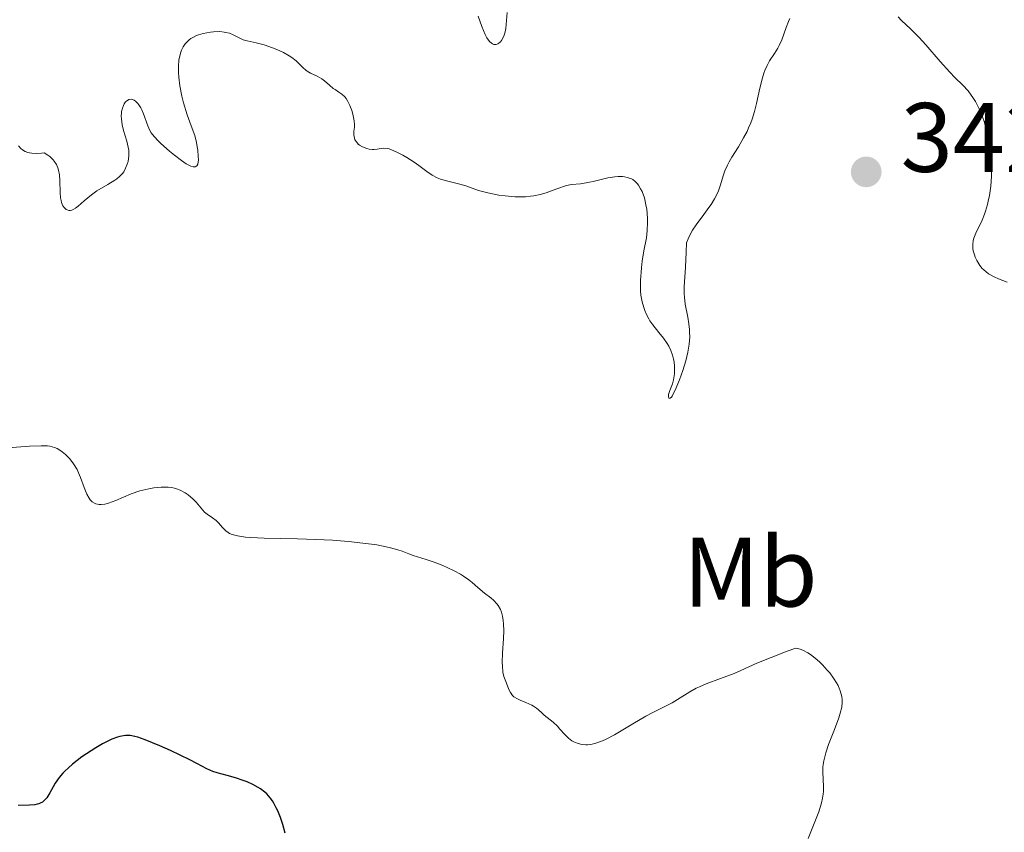
# Model space of a CAD drawing. Units: metres. Extents: x 625664 to 629147, y 4664783 to 4667158.
# Drawn here: x 627004 to 627104, y 4665601 to 4665683 of the extents above; entities that cross this region are included whole.
import ezdxf
from ezdxf.enums import TextEntityAlignment as Align

# ---------------------------------------------------------------- set-up
doc = ezdxf.new("R2010")
doc.units = ezdxf.units.M
doc.header["$MEASUREMENT"] = 0
for name, color, linetype, lineweight in [('Cota de punto acotado terreno', 7, 'Continuous', 0), ('Curva de nivel directora', 30, 'Continuous', 30), ('Curva de nivel intermedia', 30, 'Continuous', 0), ('Etiqueta de uso rústico', 92, 'Continuous', 0), ('Punto acotado terreno (símbolo)', 7, 'Continuous', 0)]:
    doc.layers.add(name, color=color, linetype=linetype, lineweight=lineweight)
doc.styles.add('Style-Arial', font='arial.ttf')

# ---------------------------------------------------------------- blocks, each defined once
blk = doc.blocks.new('5PATER')
at = {"layer": 'Punto acotado terreno (símbolo)', "linetype": 'Continuous', "lineweight": 0}
h = blk.add_hatch(color=51, dxfattribs=at)
edge = h.paths.add_edge_path()
edge.add_ellipse((0, 0), major_axis=(-0.1095731443231308, -0.1110710700762829), ratio=0.9994222409660317, start_angle=0, end_angle=360)

msp = doc.modelspace()

# ---------------------------------------------------------------- linework, layer by layer
at = {"layer": 'Curva de nivel directora', "color": 30, "linetype": 'Continuous', "lineweight": 30, "elevation": 350, "flags": 128}
for points in [[(627031.3499999982, 4665600.610000002), (627031.1000000001, 4665601.490000002), (627030.860000001, 4665602.189999999), (627030.5899999982, 4665602.859999999), (627030.4400000008, 4665603.17), (627030.1799999992, 4665603.66), (627030.0499999997, 4665603.880000001), (627029.8300000007, 4665604.180000001), (627029.4699999985, 4665604.580000001), (627029.2800000008, 4665604.76), (627028.8400000003, 4665605.100000001), (627028.5900000001, 4665605.250000001), (627028.0599999981, 4665605.54), (627027.4799999992, 4665605.800000001), (627027.0900000002, 4665605.960000002), (627026.2999999989, 4665606.220000002), (627025.4499999996, 4665606.449999999), (627024.4399999992, 4665606.710000001), (627023.99, 4665606.850000001), (627023.3799999999, 4665607.130000001), (627022.3699999995, 4665607.680000001), (627021.6599999988, 4665608.050000002), (627019.7000000007, 4665608.990000002), (627018.61, 4665609.480000001), (627017.1100000001, 4665610.090000001), (627016.3799999993, 4665610.350000001), (627016.0499999984, 4665610.430000001), (627015.5900000002, 4665610.510000001), (627015.1299999999, 4665610.52), (627014.8999999996, 4665610.500000002), (627014.5399999997, 4665610.430000001), (627014.2899999993, 4665610.350000001), (627013.7399999995, 4665610.140000002), (627013.44, 4665610.000000001), (627012.7800000006, 4665609.67), (627012.0899999999, 4665609.270000001), (627011.1399999999, 4665608.66), (627010.6799999995, 4665608.340000001), (627009.7199999985, 4665607.609999999)], [(627009.7199999985, 4665607.609999999), (627009.3099999994, 4665607.25), (627008.9499999996, 4665606.900000001), (627008.7399999994, 4665606.680000001), (627008.3799999995, 4665606.25), (627007.9599999993, 4665605.66), (627007.7499999992, 4665605.310000001), (627007.4099999995, 4665604.690000001), (627007.11, 4665604.200000001), (627006.949999999, 4665604), (627006.6699999997, 4665603.760000001), (627006.4500000007, 4665603.640000002), (627006.3200000009, 4665603.590000001), (627006.1199999999, 4665603.53), (627005.8899999995, 4665603.49), (627005.3699999988, 4665603.440000001), (627004.2099999987, 4665603.390000002)]]:
    msp.add_lwpolyline(points, dxfattribs=at)
at = {"layer": 'Curva de nivel intermedia', "color": 30, "linetype": 'Continuous', "lineweight": 0, "flags": 128}
for points, elevation in [([(627053.9000000012, 4665684.01), (627053.7600000004, 4665682.369999999), (627053.6799999999, 4665681.909999999), (627053.6200000017, 4665681.699999999), (627053.51, 4665681.439999999), (627053.3300000012, 4665681.140000001), (627053.2300000007, 4665681.02), (627053.0600000008, 4665680.87), (627052.9700000014, 4665680.81), (627052.7800000014, 4665680.74), (627052.5500000013, 4665680.749999999), (627052.4100000004, 4665680.81), (627052.3099999998, 4665680.880000001), (627052.1300000009, 4665681.050000001), (627051.8499999993, 4665681.429999999), (627051.6799999995, 4665681.76), (627051.3399999996, 4665682.56), (627050.9800000021, 4665683.63)], 334.9999999999999), ([(627101.4800000016, 4665659.140000001), (627101.4000000011, 4665659.359999998), (627101.2800000003, 4665659.79), (627101.2400000001, 4665660.02), (627101.2300000011, 4665660.429999999), (627101.2800000003, 4665660.82), (627101.3499999996, 4665661.07), (627101.5500000007, 4665661.569999999), (627102.1900000002, 4665662.899999999), (627102.4300000014, 4665663.489999999), (627102.540000001, 4665663.819999999), (627102.730000001, 4665664.470000001), (627102.8200000003, 4665664.83), (627102.9400000012, 4665665.409999999), (627103.0799999996, 4665666.350000001), (627103.1500000012, 4665667.369999999), (627103.1600000003, 4665667.92), (627103.1500000012, 4665668.480000001), (627103.0599999997, 4665669.619999998), (627102.9700000001, 4665670.390000002), (627102.7900000013, 4665671.399999999), (627102.6799999997, 4665671.890000001), (627102.4000000001, 4665672.91), (627102.2400000015, 4665673.38), (627101.8900000006, 4665674.220000001), (627101.5199999996, 4665674.949999998), (627101.2600000004, 4665675.36), (627101.0900000003, 4665675.609999998), (627100.7599999995, 4665676.039999999), (627100.2300000021, 4665676.619999998), (627099.4200000007, 4665677.4), (627098.9000000021, 4665677.939999999), (627097.9200000009, 4665679.029999998), (627096.4600000012, 4665680.7), (627095.7800000019, 4665681.449999998), (627094.9000000011, 4665682.329999999), (627094.0000000005, 4665683.189999999), (627093.6500000017, 4665683.57)], 340.0000000000001), ([(627082.6500000001, 4665683.38), (627082.5100000015, 4665683.08), (627082.2700000001, 4665682.460000001), (627081.8299999998, 4665681.23), (627081.5700000006, 4665680.65), (627081.4200000007, 4665680.38), (627081.070000002, 4665679.84), (627080.5700000013, 4665679.07), (627080.3300000001, 4665678.619999999), (627080.0999999997, 4665678.099999998), (627080.0000000015, 4665677.820000002), (627079.8499999995, 4665677.350000001), (627079.5900000001, 4665676.289999997), (627079.2400000015, 4665674.740000002), (627079.0400000003, 4665673.949999999), (627078.8000000011, 4665673.17), (627078.6700000014, 4665672.800000001), (627078.4500000002, 4665672.26), (627078.2900000014, 4665671.909999999), (627077.9500000017, 4665671.249999999), (627077.4199999998, 4665670.34), (627076.7600000004, 4665669.279999998), (627076.480000001, 4665668.82), (627076.3100000012, 4665668.489999999), (627076.0499999997, 4665667.91), (627075.8600000018, 4665667.390000001), (627075.5900000014, 4665666.470000001), (627075.3900000004, 4665665.869999999), (627075.2500000016, 4665665.560000001), (627074.9900000001, 4665665.060000001), (627074.6400000014, 4665664.49), (627074.4200000003, 4665664.169999998), (627073.8900000004, 4665663.46), (627073.1200000015, 4665662.409999999), (627072.7599999994, 4665661.859999999), (627072.440000002, 4665661.289999999)], 340.0000000000001), ([(627046.7900000011, 4665667.210000001), (627046.2800000014, 4665667.480000001), (627045.7500000017, 4665667.84), (627044.9400000004, 4665668.439999999), (627044.4599999997, 4665668.789999999), (627043.6999999998, 4665669.27), (627043.3100000009, 4665669.499999999), (627042.7099999996, 4665669.810000001), (627042.170000001, 4665670.05), (627041.9200000007, 4665670.13), (627041.7000000017, 4665670.179999999), (627041.3200000017, 4665670.199999999), (627041.1000000003, 4665670.179999999), (627040.7000000002, 4665670.099999999), (627040.3899999995, 4665670.060000001), (627040.2300000008, 4665670.069999999), (627039.8799999999, 4665670.109999999), (627039.6400000007, 4665670.17), (627039.1900000015, 4665670.349999999), (627038.9000000008, 4665670.529999999), (627038.7700000012, 4665670.630000001), (627038.5800000012, 4665670.840000001), (627038.4400000004, 4665671.07), (627038.3800000001, 4665671.23), (627038.3200000019, 4665671.560000001), (627038.3399999999, 4665671.949999999), (627038.3800000001, 4665672.350000001), (627038.3800000001, 4665672.589999998), (627038.36, 4665673), (627038.2200000014, 4665673.67), (627038.1200000008, 4665674.019999999), (627037.9199999997, 4665674.550000001), (627037.6800000005, 4665675.029999999), (627037.5399999997, 4665675.239999999), (627037.41, 4665675.409999999), (627037.1100000006, 4665675.7), (627036.810000001, 4665675.91), (627036.4199999998, 4665676.16), (627036.2300000021, 4665676.279999998), (627035.85, 4665676.599999999), (627035.3600000005, 4665677.060000001), (627035.0800000011, 4665677.26), (627034.6000000006, 4665677.510000001), (627033.9099999998, 4665677.820000002), (627033.5800000011, 4665678.02), (627033.4300000013, 4665678.140000001), (627033.1299999997, 4665678.42), (627032.4600000014, 4665679.07), (627032.020000001, 4665679.42), (627031.7500000006, 4665679.59), (627031.1600000005, 4665679.929999999), (627030.51, 4665680.239999999), (627030.0600000008, 4665680.420000001), (627029.2100000014, 4665680.720000001), (627028.3900000011, 4665680.92), (627027.4900000005, 4665681.100000001), (627027.0900000002, 4665681.23), (627026.5400000004, 4665681.5), (627025.9900000005, 4665681.769999999), (627025.6799999998, 4665681.890000002), (627025.3300000011, 4665681.980000001), (627025.1299999999, 4665682.01), (627024.7000000008, 4665682.05), (627024.0700000006, 4665682.039999999), (627023.7400000019, 4665681.999999999), (627023.0100000009, 4665681.869999999), (627022.5400000017, 4665681.730000001), (627022.3200000003, 4665681.649999999), (627022.0200000008, 4665681.5), (627021.7500000005, 4665681.34), (627021.5899999995, 4665681.220000001), (627021.3100000002, 4665680.960000002), (627021.1900000017, 4665680.82), (627020.9800000014, 4665680.519999999), (627020.8200000006, 4665680.179999999), (627020.7300000011, 4665679.949999999), (627020.5999999993, 4665679.449999998), (627020.55, 4665679.150000001), (627020.5000000009, 4665678.539999999), (627020.5000000009, 4665677.890000001), (627020.520000001, 4665677.439999999), (627020.6399999994, 4665676.529999999), (627020.8400000007, 4665675.499999999), (627021.0100000005, 4665674.83), (627021.3800000015, 4665673.599999999), (627021.6699999999, 4665672.84), (627022.0099999997, 4665671.939999998), (627022.1600000015, 4665671.5), (627022.3300000015, 4665670.8), (627022.4099999998, 4665670.329999999), (627022.4600000011, 4665670.009999999), (627022.5100000004, 4665669.390000001), (627022.5199999993, 4665668.999999999), (627022.5100000004, 4665668.82), (627022.4600000011, 4665668.59), (627022.3700000017, 4665668.42), (627022.1799999995, 4665668.319999999), (627021.9800000006, 4665668.319999999), (627021.7600000015, 4665668.38), (627021.490000001, 4665668.519999998), (627021.280000001, 4665668.63)], 340.0000000000001), ([(627021.280000001, 4665668.63), (627020.8200000006, 4665668.939999999), (627020.0800000007, 4665669.499999999), (627019.5800000001, 4665669.910000001), (627018.7000000017, 4665670.699999999), (627018.4300000012, 4665670.960000001), (627018.0199999998, 4665671.399999999), (627017.7400000005, 4665671.779999999), (627017.5999999996, 4665672.01), (627017.3899999995, 4665672.480000001), (627016.9600000004, 4665673.689999999), (627016.7800000015, 4665674.100000001), (627016.680000001, 4665674.300000001), (627016.4700000009, 4665674.609999999), (627016.3600000013, 4665674.759999999), (627016.1800000003, 4665674.939999999), (627015.9900000002, 4665675.080000001), (627015.8899999997, 4665675.13), (627015.7000000019, 4665675.190000001), (627015.4699999995, 4665675.17), (627015.2000000012, 4665675), (627015.1299999999, 4665674.92), (627014.9900000012, 4665674.73), (627014.9100000008, 4665674.56), (627014.8000000013, 4665674.260000001), (627014.7200000007, 4665673.930000001), (627014.7000000007, 4665673.750000001), (627014.6900000017, 4665673.470000002), (627014.7000000007, 4665673.179999999), (627014.7800000011, 4665672.589999998), (627014.9199999997, 4665672.000000001), (627015.2400000015, 4665670.930000001), (627015.3800000001, 4665670.319999999), (627015.4400000004, 4665669.989999999), (627015.4500000017, 4665669.789999999), (627015.4500000017, 4665669.42), (627015.3700000012, 4665668.869999999), (627015.2900000007, 4665668.59), (627015.1299999999, 4665668.179999999), (627014.9300000009, 4665667.82), (627014.8000000013, 4665667.640000001), (627014.5500000009, 4665667.359999998), (627014.2300000011, 4665667.09), (627014.0400000013, 4665666.949999999), (627013.3200000015, 4665666.509999999), (627012.2100000007, 4665665.859999998), (627011.6600000008, 4665665.470000001), (627010.9000000008, 4665664.84), (627010.2999999997, 4665664.32), (627010.0300000013, 4665664.109999998), (627009.780000001, 4665663.960000001), (627009.6600000003, 4665663.909999999), (627009.4800000014, 4665663.88), (627009.3699999996, 4665663.88), (627009.1700000007, 4665663.930000001), (627009.0800000014, 4665663.980000001), (627008.9100000014, 4665664.130000001), (627008.7599999995, 4665664.339999998), (627008.6100000021, 4665664.689999999), (627008.5600000005, 4665664.899999999), (627008.5100000014, 4665665.149999999), (627008.4700000011, 4665665.699999999), (627008.440000002, 4665666.909999999), (627008.4000000019, 4665667.499999999), (627008.3100000002, 4665667.98), (627008.240000001, 4665668.220000001), (627008.1000000001, 4665668.55), (627007.880000001, 4665668.88), (627007.7500000015, 4665669.039999999), (627007.4100000017, 4665669.359999998), (627007.2100000004, 4665669.509999998), (627006.8500000007, 4665669.75), (627006.5700000012, 4665669.709999999), (627006.0500000005, 4665669.67), (627005.6100000001, 4665669.689999999), (627005.3500000008, 4665669.73), (627005.1900000023, 4665669.77), (627004.9100000005, 4665669.88), (627004.64, 4665670.039999999), (627004.4900000002, 4665670.17), (627004.24, 4665670.460000001)], 340.0000000000001), ([(627072.440000002, 4665661.289999999), (627072.3100000002, 4665661.01), (627072.1400000004, 4665660.59), (627072.1100000013, 4665659.630000001), (627072.0399999997, 4665658.100000001), (627071.91, 4665656.119999999), (627071.9000000011, 4665655.399999999), (627071.9200000013, 4665655.060000001), (627072.0100000006, 4665654.369999999), (627072.2600000009, 4665653.02), (627072.3800000016, 4665652.36), (627072.450000001, 4665651.77), (627072.4600000001, 4665651.470000001), (627072.4700000011, 4665651.019999999), (627072.4100000008, 4665650.289999999), (627072.2800000011, 4665649.49), (627072.1800000005, 4665649.05), (627072.0599999998, 4665648.59), (627071.7699999993, 4665647.619999999), (627071.4299999995, 4665646.679999998), (627070.9900000015, 4665645.619999998), (627070.8000000014, 4665645.23), (627070.6699999995, 4665645.02), (627070.6000000002, 4665644.92), (627070.4800000017, 4665644.800000001), (627070.360000001, 4665644.789999999), (627070.3099999997, 4665644.949999998), (627070.3200000008, 4665645.16), (627070.4600000017, 4665645.569999999), (627070.7099999997, 4665646.249999999), (627070.8300000004, 4665646.66), (627070.9199999999, 4665647.289999999), (627070.9300000012, 4665647.619999999), (627070.9199999999, 4665648.140000001), (627070.8500000006, 4665648.660000001), (627070.7900000003, 4665648.909999999), (627070.7300000021, 4665649.159999999), (627070.5500000011, 4665649.630000001), (627070.3299999998, 4665650.069999999), (627070.1700000011, 4665650.359999999), (627069.7900000011, 4665650.9), (627069.3300000007, 4665651.48), (627068.7100000015, 4665652.26), (627068.4299999999, 4665652.659999999), (627068.3099999991, 4665652.859999998), (627068.0800000012, 4665653.289999997), (627067.9000000001, 4665653.720000002), (627067.7900000006, 4665654.01), (627067.6299999997, 4665654.600000001), (627067.5100000012, 4665655.259999999), (627067.4700000009, 4665655.720000001), (627067.4599999998, 4665656.050000001), (627067.4700000009, 4665656.77), (627067.5700000017, 4665658.04), (627067.650000002, 4665658.730000001), (627067.8100000008, 4665659.759999999), (627068.0600000012, 4665661.109999998), (627068.1500000005, 4665661.84), (627068.1900000006, 4665662.66), (627068.1799999995, 4665663.109999999), (627068.1000000013, 4665663.999999999), (627068.0200000008, 4665664.460000001), (627067.86, 4665665.149999999), (627067.6200000007, 4665665.8), (627067.4800000021, 4665666.09), (627067.2499999999, 4665666.449999998), (627067.1200000001, 4665666.609999999), (627066.9099999999, 4665666.830000001), (627066.6799999997, 4665667.01), (627066.55, 4665667.079999999), (627066.4200000004, 4665667.140000002), (627066.1400000011, 4665667.239999999), (627065.8300000003, 4665667.3), (627065.6200000002, 4665667.32), (627065.1799999999, 4665667.32), (627064.8400000002, 4665667.3), (627064.1500000019, 4665667.189999999), (627063.4800000011, 4665667.039999999), (627062.6500000019, 4665666.830000001), (627062.2800000008, 4665666.739999999), (627061.9299999999, 4665666.67), (627061.350000001, 4665666.59), (627060.4400000013, 4665666.509999999), (627059.9400000006, 4665666.399999999), (627058.9600000017, 4665666.06), (627057.8700000008, 4665665.680000001), (627057.2600000007, 4665665.51), (627056.6200000015, 4665665.369999999), (627056.2800000017, 4665665.319999999), (627055.780000001, 4665665.269999999), (627055.4300000002, 4665665.259999999), (627054.7400000016, 4665665.269999999), (627053.7200000002, 4665665.349999999), (627053.0800000009, 4665665.439999998), (627051.9600000011, 4665665.659999999), (627051.0100000012, 4665665.92), (627049.7200000014, 4665666.380000001), (627049.1100000013, 4665666.560000001), (627047.8799999997, 4665666.859999999), (627047.1399999998, 4665667.069999999), (627046.7900000011, 4665667.210000001)], 340.0000000000001), ([(627104.7300000014, 4665656.58), (627103.8399999996, 4665656.939999999), (627103.4200000016, 4665657.13), (627102.8499999995, 4665657.449999999), (627102.5900000001, 4665657.630000001), (627102.350000001, 4665657.839999998), (627102.2100000002, 4665657.99), (627101.9500000009, 4665658.300000001), (627101.6400000001, 4665658.8), (627101.4800000016, 4665659.140000001)], 340.0000000000001), ([(627053.4200000007, 4665617.560000001), (627053.4100000017, 4665617.949999999), (627053.4500000019, 4665618.899999999), (627053.5400000013, 4665620.390000001), (627053.5599999992, 4665621.140000002), (627053.5400000013, 4665621.859999998), (627053.51, 4665622.199999998), (627053.4400000008, 4665622.659999999), (627053.3300000012, 4665623.07), (627053.2300000007, 4665623.31), (627053.0000000005, 4665623.73), (627052.8600000018, 4665623.91), (627052.5700000012, 4665624.230000001), (627052.2500000016, 4665624.499999999), (627051.6100000001, 4665624.99), (627050.9400000018, 4665625.550000002), (627050.3400000005, 4665626.069999999), (627050.020000001, 4665626.329999999), (627049.4800000022, 4665626.710000001), (627049.1700000016, 4665626.899999999), (627048.51, 4665627.259999999), (627047.8200000015, 4665627.599999999), (627047.360000001, 4665627.8), (627046.4900000016, 4665628.140000001), (627045.6800000002, 4665628.41), (627044.7800000017, 4665628.67), (627044.3500000003, 4665628.810000001), (627043.9200000011, 4665628.980000001), (627043.2300000006, 4665629.239999999), (627042.8100000003, 4665629.38), (627042.0500000003, 4665629.59), (627041.600000001, 4665629.7), (627040.6500000011, 4665629.880000001), (627040.1200000013, 4665629.960000001), (627039.2400000007, 4665630.08), (627037.7800000011, 4665630.23), (627036.1600000006, 4665630.359999999), (627035.3, 4665630.399999999), (627032.5900000011, 4665630.5), (627029.2100000014, 4665630.59), (627027.8700000005, 4665630.649999999), (627027.3300000017, 4665630.689999999), (627026.5000000001, 4665630.810000001), (627025.9500000002, 4665630.949999999), (627025.6799999998, 4665631.060000001), (627025.5400000013, 4665631.139999999), (627025.310000001, 4665631.32), (627024.9800000002, 4665631.67), (627024.5700000012, 4665632.140000001), (627024.3400000009, 4665632.359999999), (627023.9600000009, 4665632.65), (627023.42, 4665633.019999999), (627023.1600000008, 4665633.23), (627022.8000000009, 4665633.609999999), (627022.2900000013, 4665634.219999999), (627021.9800000006, 4665634.539999999), (627021.4800000021, 4665634.98), (627021.1800000004, 4665635.189999999), (627020.6799999997, 4665635.46), (627020.3100000009, 4665635.599999999), (627020.1100000021, 4665635.659999998), (627019.79, 4665635.720000002), (627019.4500000004, 4665635.76), (627019.2200000001, 4665635.769999999), (627018.7300000007, 4665635.76), (627017.9900000008, 4665635.679999999), (627017.4900000001, 4665635.599999999), (627016.5700000015, 4665635.369999998), (627015.6799999997, 4665635.070000002), (627014.1200000017, 4665634.4), (627013.3799999997, 4665634.13), (627012.9999999997, 4665634.039999999), (627012.6300000009, 4665633.989999999), (627012.4499999997, 4665634), (627012.11, 4665634.060000001), (627011.9600000002, 4665634.13), (627011.7400000012, 4665634.279999999), (627011.54, 4665634.480000001), (627011.4200000016, 4665634.65), (627011.2000000003, 4665635.04), (627010.9200000009, 4665635.730000001), (627010.5499999998, 4665636.73), (627010.350000001, 4665637.21), (627010.19, 4665637.539999999), (627009.8400000012, 4665638.130000001), (627009.4500000002, 4665638.630000002), (627009.1900000009, 4665638.909999998), (627009.020000001, 4665639.079999999), (627008.67, 4665639.359999998), (627008.3400000016, 4665639.590000001), (627008.1600000004, 4665639.680000001), (627007.89, 4665639.800000001), (627007.4299999997, 4665639.91), (627007.1700000003, 4665639.949999998), (627006.5399999999, 4665639.970000001), (627005.3600000021, 4665639.930000001), (627003.6100000018, 4665639.800000001)], 345.0000000000001), ([(627084.5099999999, 4665600.05), (627085.5800000004, 4665602.759999999), (627085.870000001, 4665603.689999999), (627085.9699999993, 4665604.140000001), (627086.0300000019, 4665604.560000001), (627086.0499999998, 4665604.82), (627086.060000001, 4665605.34), (627086.0000000007, 4665606.800000001), (627086.0099999995, 4665607.300000001), (627086.0400000009, 4665607.560000001), (627086.1000000013, 4665607.949999999), (627086.3000000002, 4665608.77), (627086.5800000017, 4665609.599999999), (627087.1800000009, 4665611.119999998), (627087.6200000012, 4665612.300000001), (627087.770000001, 4665612.779999999), (627087.9200000007, 4665613.41), (627087.9600000009, 4665613.91), (627087.9600000009, 4665614.140000001), (627087.9200000007, 4665614.500000001), (627087.770000001, 4665615.06), (627087.5499999997, 4665615.59), (627087.4000000021, 4665615.88), (627087.0900000014, 4665616.359999998), (627086.7000000002, 4665616.890000001), (627086.4500000001, 4665617.17), (627085.9500000015, 4665617.71), (627085.6699999998, 4665617.989999999), (627085.2100000017, 4665618.390000001), (627084.730000001, 4665618.75), (627084.4699999995, 4665618.91), (627083.950000001, 4665619.189999999), (627083.6800000005, 4665619.3), (627083.2699999993, 4665619.409999999), (627082.3700000007, 4665619.09), (627080.7300000001, 4665618.460000001), (627079.2999999997, 4665617.86), (627077.6800000013, 4665617.130000002), (627076.9800000016, 4665616.829999999), (627075.6100000015, 4665616.310000001), (627074.1299999997, 4665615.770000001), (627073.4600000012, 4665615.48), (627073.1300000005, 4665615.320000002), (627072.48, 4665614.960000001), (627071.2400000017, 4665614.189999999), (627070.6699999995, 4665613.850000001), (627069.8700000015, 4665613.439999999), (627068.7100000015, 4665612.869999999), (627067.9900000017, 4665612.48), (627066.6900000009, 4665611.710000001), (627064.8100000012, 4665610.600000001), (627063.9700000007, 4665610.15), (627063.5900000007, 4665609.980000001), (627062.9400000003, 4665609.730000001), (627062.4000000015, 4665609.599999999), (627062.0900000009, 4665609.569999999), (627061.9000000008, 4665609.569999999), (627061.540000001, 4665609.599999999), (627061.36, 4665609.63), (627061.0100000014, 4665609.730000001), (627060.7000000007, 4665609.859999998), (627060.5000000016, 4665609.970000001), (627060.1399999995, 4665610.24), (627059.7700000008, 4665610.619999998), (627059.2800000013, 4665611.179999999), (627059.0199999998, 4665611.460000001), (627058.5800000017, 4665611.859999998), (627057.9700000016, 4665612.350000001), (627057.6800000009, 4665612.59), (627057.4200000016, 4665612.829999999), (627057.0800000018, 4665613.140000001), (627056.9000000008, 4665613.289999999), (627056.6000000013, 4665613.499999999), (627056.4200000003, 4665613.600000001), (627055.8100000002, 4665613.859999999), (627055.2300000011, 4665614.099999998), (627054.9500000017, 4665614.230000001), (627054.6000000008, 4665614.46), (627054.4600000001, 4665614.59), (627054.240000001, 4665614.880000001), (627054.0800000001, 4665615.199999998), (627053.8299999996, 4665615.84), (627053.5700000004, 4665616.499999999), (627053.4699999997, 4665616.949999998), (627053.4200000007, 4665617.560000001)], 345.0000000000001)]:
    msp.add_lwpolyline(points, dxfattribs=dict(at, elevation=elevation))

# ---------------------------------------------------------------- block references
at = {"layer": 'Punto acotado terreno (símbolo)', "color": 7, "linetype": 'Continuous', "lineweight": 0, "xscale": 10, "yscale": 10, "zscale": 10}
msp.add_blockref('5PATER', (627090.4100000006, 4665667.800000001, 342.1900000000023), dxfattribs=at)

# ---------------------------------------------------------------- texts
at = {"layer": 'Cota de punto acotado terreno', "color": 7, "linetype": 'Continuous', "lineweight": 0, "style": 'Style-Arial'}
msp.add_text('342.19', height=7.000000000000002, dxfattribs=at).set_placement((627093.9099999992, 4665667.8, 342.1900000000023))
at = {"layer": 'Etiqueta de uso rústico', "color": 92, "linetype": 'Continuous', "lineweight": 0, "style": 'Style-Arial'}
msp.add_text('Mb', height=7.000000000000002, dxfattribs=at).set_placement((627078.630246243, 4665627.12001, 343.3399999999965), align=Align.MIDDLE_CENTER)

doc.saveas('drawing.dxf')
